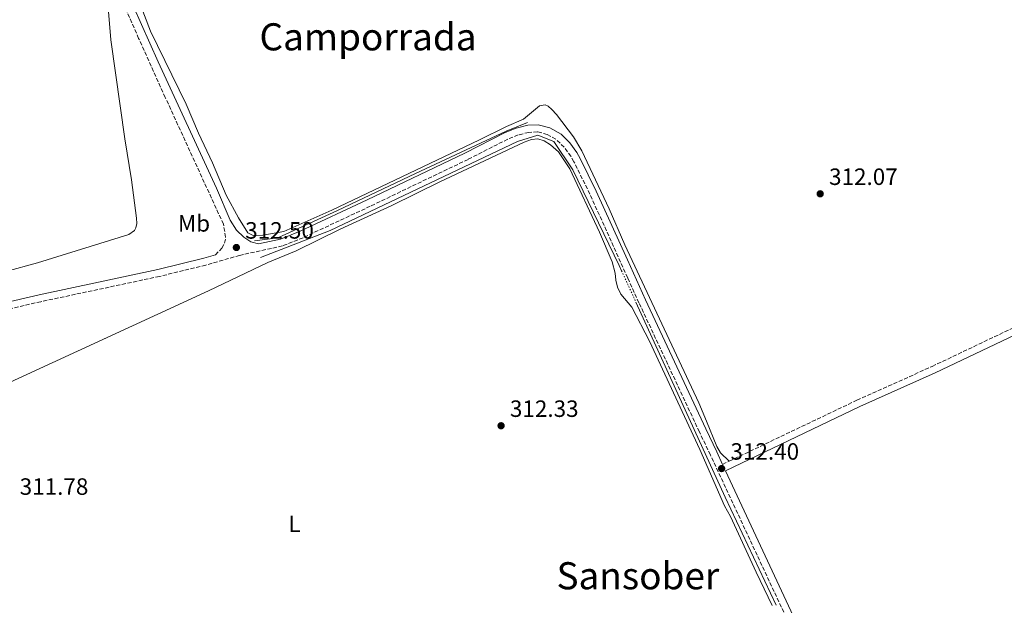
# Model space of a CAD drawing. Units: metres. Extents: x 614922 to 618420, y 4690052 to 4692420.
# Drawn here: x 615843 to 616262, y 4690724 to 4690973 of the extents above; entities that cross this region are included whole.
import ezdxf
from ezdxf.enums import TextEntityAlignment as Align

# ---------------------------------------------------------------- set-up
doc = ezdxf.new("R2010")
doc.units = ezdxf.units.M
doc.header["$MEASUREMENT"] = 0
doc.linetypes.add('DGN Style 3', pattern=[2.435890702152634, 1.739921930109024, -0.6959687720436097])
doc.linetypes.add('DGN Style 5', pattern=[1.217945351076317, 0.5219765790327072, -0.6959687720436097])
for name, color, linetype, lineweight in [('Acequia sin especificar', 4, 'Continuous', 0), ('Camino', 7, 'DGN Style 3', 0), ('Canal lineal sin especificar no visto', 4, 'DGN Style 5', 0), ('Cota de punto acotado terreno', 7, 'Continuous', 0), ('Etiqueta de uso rústico', 92, 'Continuous', 0), ('Línea de cambio de uso (parcela vista)', 92, 'Continuous', 0), ('Margen derecho', 7, 'Continuous', 0), ('Punto acotado terreno (símbolo)', 7, 'Continuous', 0), ('Texto de Área (paraje) menor', 7, 'Continuous', 0)]:
    doc.layers.add(name, color=color, linetype=linetype, lineweight=lineweight)
doc.styles.add('Style-Arial', font='arial.ttf')

# ---------------------------------------------------------------- blocks, each defined once
blk = doc.blocks.new('5PATER')
at = {"layer": 'Punto acotado terreno (símbolo)', "linetype": 'Continuous', "lineweight": 0}
h = blk.add_hatch(color=51, dxfattribs=at)
edge = h.paths.add_edge_path()
edge.add_ellipse((0, 0), major_axis=(-0.1095731443231308, -0.1110710700762829), ratio=0.9994222409660317, start_angle=0, end_angle=360)

msp = doc.modelspace()

# ---------------------------------------------------------------- linework, layer by layer
at = {"layer": 'Acequia sin especificar', "color": 4, "linetype": 'Continuous', "lineweight": 0, "extrusion": (0.168020384689981, 0.07893146841703833, 0.9826184272758988), "elevation": 474080.9340783281, "flags": 128}
msp.add_lwpolyline([(3983740.300712393, -2507737.684525631), (3983649.131623491, -2507736.768758995), (3983598.537911448, -2507736.82262762)], dxfattribs=at)
at = {"layer": 'Acequia sin especificar', "color": 4, "linetype": 'Continuous', "lineweight": 0}
for points in [[(615943.2199999997, 4690879, 312.5), (615953.0700000003, 4690880.32, 312.5), (615978.4400000004, 4690891.869999999, 312.5), (616011.5700000003, 4690907.58, 312.5200000000041), (616049.9699999997, 4690925.5, 312.4799999999959), (616059.0599999996, 4690929.279999999, 312.4600000000065)], [(615945.7400000002, 4690872.01, 312.4799999999959), (615975.2699999996, 4690883.369999999, 312.4900000000052), (616054.79, 4690921.24, 312.4700000000012), (616063.5, 4690923.890000001, 312.4400000000023), (616070.3200000003, 4690921.24, 312.4199999999983), (616078.2699999996, 4690909.119999999, 312.3800000000047), (616097.9600000001, 4690868.600000001, 312.2700000000041), (616099.0300000003, 4690866.27, 312.2599999999948)]]:
    msp.add_polyline3d(points, dxfattribs=at)
at = {"layer": 'Camino', "color": 7, "linetype": 'DGN Style 3', "lineweight": 0, "elevation": 312.3899999999994, "flags": 128}
msp.add_lwpolyline([(616141.8799999993, 4690784.140000001), (616144.6799999999, 4690785.480000002)], dxfattribs=at)
at = {"layer": 'Camino', "color": 7, "linetype": 'DGN Style 3', "lineweight": 0}
for points in [[(616144.6799999999, 4690785.480000002, 312.3899999999994), (616198.9300000002, 4690811.370000003, 312.3300000000018), (616230.8599999996, 4690825.710000001, 312.3699999999953), (616281.8500000008, 4690849.980000001, 312.5000000000001), (616291.0599999975, 4690853.899999999, 312.4900000000052), (616311.4600000002, 4690861.470000001, 312.729999999996), (616310.4499999976, 4690863.170000004, 312.7700000000041), (616305.9899999985, 4690872.25, 312.8899999999995), (616300.1200000012, 4690886.059999999, 312.8999999999943), (616294.7700000001, 4690900.070000002, 312.8999999999943), (616289.3000000007, 4690916.910000001, 313.0099999999948), (616275.3500000008, 4690963.530000002, 313.2299999999959), (616267.5900000003, 4690986.260000002, 313.2899999999937), (616258.6899999998, 4691007.580000003, 313.3699999999953), (616254.100000001, 4691017.559999999, 313.3600000000006)], [(615926.5799999977, 4690873.020000001, 312.4299999999931), (615929.28, 4690875.920000002, 312.2899999999937), (615930.5000000005, 4690878.059999999, 312.2899999999937), (615930.9200000007, 4690880.530000002, 312.2899999999937), (615929.9699999985, 4690886.11, 312.2499999999999), (615905.3099999977, 4690939.859999999, 312.2100000000065), (615893.9899999987, 4690964.920000004, 312.4700000000012), (615888.479999999, 4690977.530000002, 313.0599999999978)], [(616175.0799999986, 4690705.899999999, 312.4299999999931), (616136.7100000015, 4690788.13, 312.3899999999994), (616132.0500000013, 4690797.91, 312.3899999999994), (616106.399999998, 4690852.710000002, 312.3500000000058), (616101.6000000013, 4690863.34, 312.3500000000058), (616085.5700000006, 4690898.840000002, 312.3300000000018), (616078.8000000002, 4690912.620000001, 312.2899999999937), (616077.5100000005, 4690914.890000001, 312.2899999999937), (616074.6700000018, 4690918.730000001, 312.2899999999937), (616071.0799999976, 4690922.199999999, 312.2899999999937), (616067.4899999979, 4690924.170000004, 312.2899999999937), (616063.3299999983, 4690925.270000001, 312.2899999999937), (616059.6099999989, 4690925.070000002, 312.3600000000007), (616055.170000002, 4690923.970000001, 312.3899999999994), (616050.6900000006, 4690922.160000001, 312.3899999999994), (616033.8299999983, 4690913.590000002, 312.4600000000063), (615992.3299999977, 4690893.700000001, 312.4700000000012), (615963.78, 4690880.350000002, 312.5299999999988), (615955.0899999996, 4690876.860000002, 312.5299999999988), (615936.8599999995, 4690872.859999999, 312.4600000000063), (615922.4499999993, 4690868.710000001, 312.4100000000036), (615902.859999998, 4690863.91, 312.3699999999953), (615852.4400000012, 4690853.190000001, 312.1900000000024), (615815.6999999993, 4690844.730000001, 311.8500000000059)]]:
    msp.add_polyline3d(points, dxfattribs=at)
at = {"layer": 'Canal lineal sin especificar no visto', "color": 4, "linetype": 'DGN Style 5', "lineweight": 0, "extrusion": (0.0008576051741229388, -0.001875391149422179, 0.9999978737084405), "elevation": -7956.580033936711, "flags": 128}
msp.add_lwpolyline([(616098.5356365981, 4690859.597399772), (616104.5856601013, 4690846.367376507)], dxfattribs=at)
at = {"layer": 'Línea de cambio de uso (parcela vista)', "color": 92, "linetype": 'Continuous', "lineweight": 0}
for points in [[(615822.1900000004, 4690991.859999999, 313.3300000000018), (615871.3200000003, 4691002.380000001, 313.3300000000018), (615875.4000000004, 4691002.84, 313.3300000000018), (615877.5300000003, 4691001.859999999, 313.3300000000018), (615878.6299999999, 4691000.699999999, 313.3300000000018), (615879.3200000003, 4690998.74, 313.3300000000018), (615882.1500000004, 4690964.32, 313.429999999993), (615888.0599999996, 4690922.359999999, 313.3999999999942), (615891.0199999996, 4690904.949999999, 313.429999999993), (615893.0899999999, 4690888.600000001, 313.4700000000012), (615893.1699999999, 4690886.41, 313.4700000000012), (615892.8600000005, 4690884.59, 313.4700000000012), (615892.25, 4690883.4, 313.4700000000012), (615889.7800000003, 4690881.710000001, 313.5), (615851.0099999999, 4690869.619999999, 313.3999999999942), (615837.5300000003, 4690865.939999999, 313.3999999999942)], [(616144.6799999997, 4690785.480000001, 312.3899999999995), (616140.9900000002, 4690789.039999999, 312.2899999999936), (616139.4400000004, 4690791.720000001, 312.320000000007), (616135.1299999999, 4690802.449999999, 312.1199999999953), (616131.8099999996, 4690810.26, 312.429999999993), (616100.4199999999, 4690877.34, 312.3600000000006), (616093.8099999996, 4690892.630000001, 312.3899999999995), (616082.0999999996, 4690917.180000001, 312.429999999993), (616078.5999999996, 4690923.100000001, 312.429999999993), (616071.3399999999, 4690932.59, 312.4600000000065), (616069.4100000003, 4690934.810000001, 312.4600000000065), (616067.8899999997, 4690936.119999999, 312.4600000000065), (616066.6399999997, 4690936.800000001, 312.4600000000065), (616064.2300000006, 4690936.26, 312.4600000000065), (616057.4199999999, 4690930.710000001, 312.429999999993), (616050.1100000005, 4690927.5, 312.429999999993), (616038.7199999997, 4690921.82, 312.3899999999995), (615976, 4690892.060000001, 312.320000000007), (615955.5700000003, 4690883, 312.2899999999936), (615946.6900000004, 4690881.41, 312.2200000000012), (615942.9400000004, 4690881.07, 312.1900000000023), (615940.3600000005, 4690882.380000001, 312.1499999999942), (615936.4000000004, 4690888.730000001, 312.1199999999953), (615931.1900000004, 4690898.460000001, 312.0800000000018), (615925.3499999996, 4690912.17, 312.1499999999942), (615919.4199999999, 4690924.720000001, 312.1900000000023), (615914.2100000001, 4690937.09, 312.2200000000012), (615898.9500000002, 4690968.07, 312.4600000000065), (615892.0599999996, 4690986.289999999, 312.6300000000047)], [(615835.8200000003, 4690817.300000001, 311.6000000000058), (615923.7100000001, 4690857.76, 311.6699999999983), (615948.7599999999, 4690869.800000001, 311.9400000000023), (615960.8200000003, 4690874.82, 311.9700000000012), (615979.54, 4690883.92, 312.2100000000065), (616001.4800000006, 4690894.060000001, 312.0800000000018), (616021.9199999999, 4690904.08, 312.25), (616057.7000000002, 4690920.880000001, 312.2799999999988), (616060.8399999999, 4690922.09, 312.2799999999988), (616063.4000000004, 4690922.25, 312.25), (616066.1600000003, 4690921.529999999, 312.25), (616068.9000000004, 4690919.779999999, 312.25), (616072.2199999997, 4690916.789999999, 312.25), (616077, 4690909.609999999, 312.2799999999988), (616089.6799999997, 4690882.74, 312.4499999999971), (616094.9699999997, 4690870.100000001, 312.4499999999971), (616096.3399999999, 4690865.33, 312.4499999999971), (616096.6200000001, 4690862.289999999, 312.4499999999971), (616097.3499999996, 4690859.279999999, 312.4499999999971), (616098.75, 4690856.32, 312.4199999999983), (616103.4000000004, 4690850.91, 312.4499999999971), (616110.8399999999, 4690836.369999999, 312.320000000007), (616132.1699999999, 4690790.439999999, 312.4499999999971), (616142.7699999996, 4690766.58, 312.4100000000035), (616145.2100000001, 4690761.939999999, 312.4100000000035), (616156.1100000005, 4690738.350000001, 312.4100000000035), (616162.9699999997, 4690724.24, 312.4799999999959)]]:
    msp.add_polyline3d(points, dxfattribs=at)
at = {"layer": 'Margen derecho', "color": 7, "linetype": 'Continuous', "lineweight": 0}
for points in [[(616141.8799999993, 4690784.140000001, 312.3899999999994), (616139.4299999995, 4690789.399999999, 312.3899999999994), (616134.7699999991, 4690799.180000001, 312.3899999999994), (616109.1299999994, 4690853.970000001, 312.3500000000058), (616101.4800000006, 4690870.899999999, 312.3399999999966), (616088.2800000019, 4690900.120000003, 312.3300000000018), (616081.4600000001, 4690914.030000002, 312.2899999999937), (616080.0300000019, 4690916.530000002, 312.2899999999937), (616077.0700000002, 4690920.550000002, 312.2899999999937), (616073.3900000011, 4690924.24, 312.2899999999937), (616068.600000001, 4690926.989999999, 312.2899999999937), (616063.6400000012, 4690928.29, 312.2899999999937), (616059.1700000009, 4690928.06, 312.3600000000007), (616054.3099999971, 4690926.859999999, 312.3899999999994), (616049.6000000021, 4690924.969999999, 312.3899999999994), (616032.4999999984, 4690916.280000003, 312.4600000000063), (615991.0499999992, 4690896.41, 312.4700000000012), (615962.5799999975, 4690883.100000001, 312.5299999999988), (615954.199999998, 4690879.739999999, 312.5299999999988), (615944.9200000018, 4690877.699999999, 312.5000000000001), (615941.6400000006, 4690878.640000002, 312.5000000000001), (615938.6299999976, 4690880.52, 312.5000000000001), (615935.5000000005, 4690883.580000003, 312.3899999999994), (615932.8099999971, 4690887.750000001, 312.2599999999948), (615926.989999999, 4690901.36, 312.2200000000013), (615902.2099999997, 4690954.930000002, 312.1999999999972), (615891.6200000016, 4690978.800000001, 313.0599999999978)], [(615926.5799999977, 4690873.020000001, 312.4299999999931), (615921.7099999995, 4690871.620000003, 312.4100000000036), (615902.089999999, 4690866.82, 312.3699999999953), (615851.7699999984, 4690856.120000003, 312.1900000000024), (615815.030000001, 4690847.649999999, 311.8500000000059)], [(616280.8500000016, 4690483.310000001, 312.1999999999972), (616265.6700000003, 4690515.600000001, 312.2899999999937), (616242.9499999997, 4690565.690000002, 312.3200000000069), (616209.6799999991, 4690637.080000003, 312.4299999999931), (616201.4600000002, 4690655.31, 312.3899999999994), (616192.6900000017, 4690673.07, 312.3899999999994), (616177.8099999975, 4690707.140000002, 312.4299999999931), (616143.1499999989, 4690781.420000004, 312.3899999999994), (616200.1900000006, 4690808.649999999, 312.3300000000018), (616232.1200000002, 4690822.980000001, 312.3699999999953), (616283.079999998, 4690847.250000001, 312.5000000000001), (616292.2899999992, 4690851.160000001, 312.4900000000052), (616313.0599999984, 4690858.860000002, 312.7400000000052)]]:
    msp.add_polyline3d(points, dxfattribs=at)

# ---------------------------------------------------------------- block references
at = {"layer": 'Punto acotado terreno (símbolo)', "color": 7, "linetype": 'Continuous', "lineweight": 0, "xscale": 10, "yscale": 10, "zscale": 10}
for p in [(616183.3399999996, 4690898.980000001, 312.0700000000074), (615935.4699999993, 4690876.190000002, 312.500000000001), (616047.8599999986, 4690800.520000001, 312.3300000000018), (616141.4899999981, 4690782.359999999, 312.3999999999946)]:
    msp.add_blockref('5PATER', p, dxfattribs=at)

# ---------------------------------------------------------------- texts
at = {"layer": 'Cota de punto acotado terreno', "color": 7, "linetype": 'Continuous', "lineweight": 0, "style": 'Style-Arial'}
for s, p in [('312.07', (616187.0900000008, 4690902.730000001, 312.070000000007)), ('312.50', (615939.2199999981, 4690879.940000002, 312.5)), ('312.33', (616051.6099999998, 4690804.270000001, 312.3300000000018)), ('312.40', (616145.2399999992, 4690786.109999999, 312.3999999999942)), ('311.78', (615843.4800000008, 4690771.199999998, 311.7799999999988))]:
    msp.add_text(s, height=7.000000000000002, dxfattribs=at).set_placement(p)
at = {"layer": 'Etiqueta de uso rústico', "color": 92, "linetype": 'Continuous', "lineweight": 0, "style": 'Style-Arial'}
for s, p in [('Mb', (615917.4802462442, 4690886.430009998, 312.7200000000012)), ('L', (615960.1114203791, 4690758.92001, 311.9100000000035))]:
    msp.add_text(s, height=7.000000000000002, dxfattribs=at).set_placement(p, align=Align.MIDDLE_CENTER)
at = {"layer": 'Texto de Área (paraje) menor', "color": 7, "linetype": 'Continuous', "lineweight": 0, "style": 'Style-Arial'}
for s, p in [('Camporrada', (615991.369753367, 4690965.610009997, 312.4799999999959)), ('Sansober', (616105.9286093988, 4690736.850009999, 312.5099999999948))]:
    msp.add_text(s, height=11.5, dxfattribs=at).set_placement(p, align=Align.MIDDLE_CENTER)

doc.saveas('drawing.dxf')
